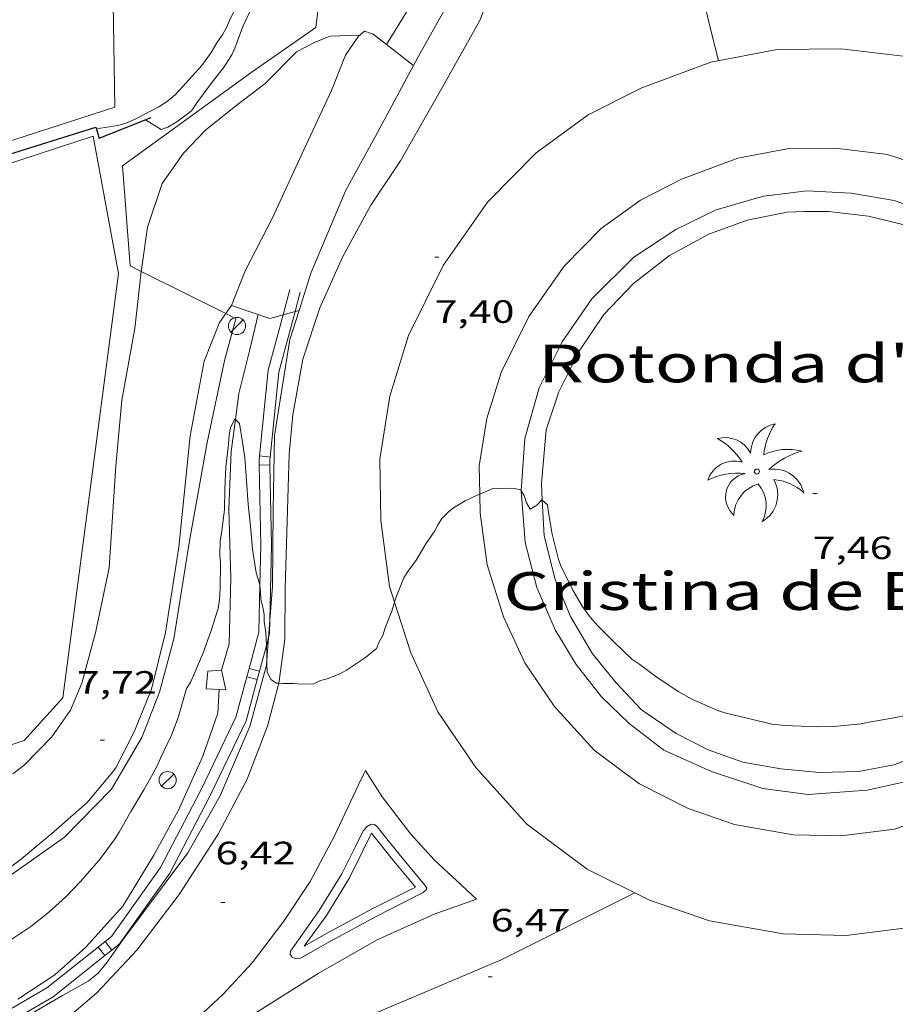
# Model space of a CAD drawing. Units: inches. Extents: x 455998 to 457000, y 4599500 to 4600002.
# Drawn here: x 456281 to 456321, y 4599785 to 4599831 of the extents above; entities that cross this region are included whole.
import ezdxf
from ezdxf.enums import TextEntityAlignment as Align

# ---------------------------------------------------------------- set-up
doc = ezdxf.new("R2010")
doc.units = ezdxf.units.IN
doc.header["$MEASUREMENT"] = 0
for name, color, linetype, lineweight in [('ALTRES CARRETERES ASFALTADES', 7, 'Continuous', 0), ('CAMI i PISTA FORESTAL', 7, 'Continuous', 0), ('CORBA DE NIVELL', 7, 'Continuous', 0), ('COTA ALTIMETRICA', 7, 'Continuous', 0), ('DESGUAS I CUNETA DE OBRA', 7, 'Continuous', 0), ('EIX DE CARRETERA', 7, 'Continuous', 0), ('FANAL', 7, 'Continuous', 0), ('FILAT', 7, 'Continuous', 0), ('HIVERNACLE', 7, 'Continuous', 0), ('LIMIT DE PAVIMENT', 7, 'Continuous', 0), ('MUR CONTENCIO', 7, 'Continuous', 0), ('PALMERA', 7, 'Continuous', 0), ('PARTERRE DE GESPA', 7, 'Continuous', 0), ('PONTO', 7, 'Continuous', 0), ('TANCA DE PROTECCIO DE VIAL', 7, 'Continuous', 0), ('TEXT DE CARRER', 7, 'Continuous', 0), ('VORAL', 7, 'Continuous', 0), ('VORERA', 7, 'Continuous', 0)]:
    doc.layers.add(name, color=color, linetype=linetype, lineweight=lineweight)
doc.styles.add('Style-Arial', font='ARIAL.TTF')
doc.linetypes.add('filat', pattern='A,0.25,[7,dgnlstyle-mataro.shx,S=0.008,R=0,X=0,Y=0],10.25', length=10.5)

# ---------------------------------------------------------------- blocks, each defined once
blk = doc.blocks.new('FANAL')
at = {"color": 0, "linetype": 'ByBlock', "lineweight": -2}
blk.add_line((0.283, 0.283), (-0.283, -0.283), dxfattribs=at)
blk.add_circle((0.0002620689868927002, 0.0006722288131713868), 0.40000000060146, dxfattribs=at)
blk = doc.blocks.new('COTA')
at = {"color": 0, "linetype": 'ByBlock', "lineweight": -2}
blk.add_line((0, 0), (0.2, 0), dxfattribs=at)
blk = doc.blocks.new('PALME')
at = {"color": 0, "linetype": 'ByBlock', "lineweight": -2}
blk.add_circle((0, 0), 0.1157551100856748, dxfattribs=at)
at = {"color": 0, "linetype": 'ByBlock', "lineweight": -2, "extrusion": (0, 0, -1)}
for centre, radius, start, end in [((-1.108080517649651, 0.8442025735378266), 1.403282171960354, 0.07345277777777103, 79.6846861111111), ((1.484112182736397, 0.2516489796638489), 1.328985995679915, 74.32388055555512, 152.9322555555551), ((3.396099492430687, -1.235495022058487), 3.18010189079768, 119.4532138888884, 148.2736888888884), ((-1.43433788228035, -1.507501967906952), 2.537713358537655, 63.92806388888955, 105.150983333334), ((-3.099570651769638, -2.666359532594681), 3.754366305090909, 47.78692499999996, 74.23604166666661), ((-0.787374611377716, -1.314725165367127), 1.427465218460625, 80.60685555555526, 167.838408333333), ((0.4758311685323715, -1.079651026248932), 1.445902448616271, 150.8229888888895, 239.8864416666673), ((-0.5501846393346786, -2.803135895490646), 2.446884439954634, 95.61006666666718, 131.5520555555561)]:
    blk.add_arc(centre, radius, start, end, dxfattribs=at)
at = {"color": 0, "linetype": 'ByBlock', "lineweight": -2}
for centre, radius, start, end in [((3.298209535241127, 0.4955820450782776), 2.991768910878694, 144.6904888888889, 174.7063861111111), ((-1.048597732901573, -0.8221038019657135), 1.308653105497665, 74.1510222222226, 161.4971611111115), ((-0.933410438656807, -2.966663457632065), 2.896922169811624, 82.45839444444509, 117.9142555555562), ((-0.3516227054595947, -1.18449667429924), 1.107743377042529, 101.6102194444447, 230.7564055555559), ((0.4806208680868149, -2.075879712343216), 1.554275349064389, 105.3338361111102, 178.1020611111103), ((-1.121552417397499, -1.591161145687103), 1.55505366090631, 331.1120861111116, 40.95129444444493)]:
    blk.add_arc(centre, radius, start, end, dxfattribs=at)

msp = doc.modelspace()

# ---------------------------------------------------------------- linework, layer by layer
at = {"layer": 'ALTRES CARRETERES ASFALTADES', "color": 1, "linetype": 'Continuous', "lineweight": 20, "extrusion": (-0.02499126579290755, -0.05198082286294801, 0.9983353297808102), "elevation": -250497.7960493118, "flags": 128}
msp.add_lwpolyline([(-1581860.36271472, 4336045.858436458), (-1581860.362714721, 4336046.031817812)], dxfattribs=at)
at = {"layer": 'ALTRES CARRETERES ASFALTADES', "color": 1, "linetype": 'Continuous', "lineweight": 20, "extrusion": (0.0202857571423835, -0.03196597160434205, 0.9992830753678114), "elevation": -137773.8110524199, "flags": 128}
msp.add_lwpolyline([(2849919.977869739, 3636660.699009949), (2849919.977869739, 3636660.514115099)], dxfattribs=at)
at = {"layer": 'ALTRES CARRETERES ASFALTADES', "color": 1, "linetype": 'Continuous', "lineweight": 20}
for points in [[(456303.9210599464, 4599844.205752313, 7.947973725020015), (456303.988633247, 4599843.487844604, 7.924012285369602), (456304.1256121838, 4599840.683839218, 7.860012186144002), (456304.0115920215, 4599838.049835999, 7.748012012499202), (456303.6125722368, 4599835.52383511, 7.704011944281602), (456302.9855536692, 4599833.204836272, 7.676011900870401), (456301.9445317435, 4599830.52784002, 7.640011845056002), (456300.2915067291, 4599827.568847975, 7.492011615596801), (456298.2584765504, 4599824.006857878, 7.548011702419201)], [(456331.241524839, 4599817.383856929, 6.930681637404863), (456330.3574847664, 4599818.530605836, 7.012010871404802), (456328.6924961233, 4599820.367621318, 7.056010939622401), (456327.0915033836, 4599821.651635455, 7.172011119468801), (456325.5325084706, 4599822.640648818, 7.288011299315201), (456323.7545114199, 4599823.392663473, 7.368011423347202), (456320.9325139571, 4599824.303686298, 7.388011454355202), (456318.5035123764, 4599824.591705175, 7.352011398540801), (456316.2575087273, 4599824.569722182, 7.404011479161601), (456313.9595017881, 4599824.124738928, 7.460011565984001), (456311.3454903907, 4599823.156757263, 7.444011541177601), (456309.4274800268, 4599822.182770304, 7.404011479161601), (456307.607467129, 4599820.854782055, 7.380011441952002), (456305.8764511519, 4599819.102792474, 7.376011435750401), (456304.231430877, 4599816.766801333, 7.316011342726402), (456302.938409084, 4599814.158807101, 7.196011156678402), (456302.2763917445, 4599812.00880879, 7.104011014041602), (456301.9253745154, 4599809.809808045, 7.020010883808002), (456301.9518084493, 4599808.490014441, 6.981546959529783)], [(456298.2584765504, 4599824.006857878, 7.548011702419201), (456296.8754587531, 4599821.943865173, 7.540011690016001), (456295.5684385623, 4599819.549871379, 7.464011572185601), (456294.5054188482, 4599817.168875754, 7.388011454355202), (456293.7193994878, 4599814.777878009, 7.304011324121602), (456293.2533790985, 4599812.185877527, 7.240011224896001), (456293.0743649434, 4599810.356876049, 7.228011206291201)], [(456293.0743649434, 4599810.356876049, 7.228011206291201), (456292.8903173271, 4599804.118867774, 7.052010933420801), (456292.8802992152, 4599801.733864153, 6.976010815590401), (456292.6172841484, 4599799.801863152, 6.920010728768001), (456292.5885862096, 4599799.693042671, 6.9171046919929)], [(456301.9518084493, 4599808.490014441, 6.981546959529783), (456301.9693579213, 4599807.613804305, 6.956010784582402), (456302.2853401708, 4599805.20979818, 6.836010598534402), (456303.0593230013, 4599802.788788555, 6.732010437292801), (456304.0443083063, 4599800.650777766, 6.648010307059201), (456305.4162951369, 4599798.63476423, 6.580010201632001), (456307.2742823948, 4599796.57574694, 6.608010245043202), (456308.7442763882, 4599795.483734094, 6.533010128763201)], [(456292.5885862096, 4599799.693042671, 6.9171046919929), (456292.0642673799, 4599797.704864097, 6.864010641945602), (456291.2132492086, 4599795.483867111, 6.803010547371201)], [(456291.2132492086, 4599795.483867111, 6.803010547371201), (456291.116247131, 4599795.229867453, 6.796010536518401), (456289.764225664, 4599792.676873753, 6.608010245043202), (456287.9602015688, 4599789.869883088, 6.460010015584001), (456285.9851787944, 4599787.271894048, 6.412009941164801), (456284.1221608524, 4599785.287905107, 6.452010003180801), (456282.5161479828, 4599783.919915172, 6.404009928761601), (456280.1701327291, 4599782.388930598, 6.352009848140801), (456276.8411145856, 4599780.677953204, 6.288009748915202), (456271.6920887417, 4599778.323988622, 6.344009835737602), (456265.6770613123, 4599775.938030562, 6.408009934963202), (456259.8260356395, 4599773.750071565, 6.440009984576002), (456252.5350044944, 4599771.135122832, 6.520010108608003), (456243.397965836, 4599767.907187155, 6.608010245043202), (456235.1939314241, 4599765.04824497, 6.664010331865602), (456226.9998975662, 4599762.26030282, 6.596010226438401), (456217.5228579407, 4599758.974369633, 6.688010369075202), (456207.1258146277, 4599755.390442964, 6.724010424889602), (456196.6777712661, 4599751.810516689, 6.628010276051201), (456186.6787300271, 4599748.418587297, 6.544010145817603), (456174.5486795278, 4599744.241672859, 6.516010102406401), (456162.2186283544, 4599740.016759862, 6.440009984576002), (456156.6916054602, 4599738.128798871, 6.744010455897602)], [(456279.0300948981, 4599777.635931878, 6.340009829536002), (456281.6241101038, 4599779.109914483, 6.312009786124801), (456284.0551257547, 4599780.675898464, 6.280009736512001), (456286.638143106, 4599782.434881594, 6.296009761318401), (456288.6311577592, 4599783.958868835, 6.336009823334401), (456289.9991694556, 4599785.220860411, 6.400009922560002), (456291.3471826689, 4599786.686852456, 6.468010027987201), (456292.8251997029, 4599788.629844254, 6.508010090003201), (456294.0552155557, 4599790.46783777, 6.584010207833601), (456295.174233232, 4599792.568832536, 6.688010369075202), (456296.30525315, 4599794.962827668, 6.764010486905601), (456296.5552574907, 4599795.483826578, 6.798010539619201)], [(456296.7292577605, 4599795.483825258, 6.801010544270401), (456297.4112506992, 4599794.413818425, 6.752010468300802), (456298.7362395967, 4599792.679805683, 6.652010313260801), (456299.8382320483, 4599791.459795429, 6.648010307059201), (456300.8862263815, 4599790.498785988, 6.548010152019201), (456301.8032213462, 4599789.64777771, 6.488010058995203), (456299.8252130138, 4599788.953791643, 6.460010015584001), (456297.1731998731, 4599787.763809919, 6.456010009382402), (456294.4321836883, 4599786.190828281, 6.472010034188802), (456290.8151607279, 4599783.903852177, 6.336009823334401), (456286.9521355727, 4599781.377877572, 6.312009786124801), (456283.830117128, 4599779.584898481, 6.344009835737602), (456280.4770984616, 4599777.809921171, 6.388009903955201)], [(456308.7442763882, 4599795.483734094, 6.533010128763201), (456309.3842737764, 4599795.008728501, 6.500010077600001), (456311.6462686866, 4599793.875709581, 6.424009959769602), (456313.8092663798, 4599793.129692013, 6.372009879148801), (456316.5352669489, 4599792.647670581, 6.396009916358401), (456318.773270024, 4599792.595653521, 6.420009953568001), (456321.2602762244, 4599792.904635129, 6.404009928761601), (456323.8772871561, 4599793.810616678, 6.404009928761601), (456326.0692992118, 4599794.951601814, 6.404009928761601), (456326.8083043941, 4599795.483597033, 6.395009914808003)]]:
    msp.add_polyline3d(points, dxfattribs=at)
at = {"layer": 'CAMI i PISTA FORESTAL', "color": 7, "linetype": 'Continuous', "lineweight": 0}
for points in [[(456286.1924766625, 4599818.853872051, 7.545716373695374), (456286.215420321, 4599819.056941581, 7.544011696217602), (456286.482434825, 4599820.913942434, 7.532011677612801), (456287.1654512942, 4599822.944940399, 7.560011721024002), (456288.1614635747, 4599824.359935037, 7.584011758233602), (456289.17947334, 4599825.438928985, 7.596011776838401), (456290.6004840563, 4599826.560919943, 7.604011789241602), (456291.9574941042, 4599827.607911269, 7.552011708620801), (456293.4215074898, 4599829.072902434, 7.580011752032001), (456294.3165124131, 4599829.538896365, 7.596011776838401), (456294.9795155124, 4599829.811891758, 7.632011832652802), (456296.3535179613, 4599829.853881397, 7.628011826451202)], [(456280.2152321577, 4599795.483950558, 7.665011883816002), (456280.733235973, 4599795.880947243, 7.660011876064002), (456282.0222479718, 4599797.198939506, 7.640011845056002), (456282.8912587884, 4599798.446934849, 7.612011801644801), (456283.4252691235, 4599799.699932739, 7.612011801644801), (456284.059287846, 4599802.037931554, 7.632011832652802), (456284.6993117982, 4599805.063931389, 7.616011807846402), (456285.0003483208, 4599809.815936472, 7.572011739628802), (456285.2863719593, 4599812.872939042, 7.588011764435201), (456285.8923981274, 4599816.197939599, 7.568011733427202), (456286.1924766625, 4599818.853872051, 7.545716373695374)], [(456290.3834132164, 4599817.268907184, 7.551011707070401), (456290.1225074508, 4599816.895988119, 7.532578347455454)], [(456290.1225074508, 4599816.895988119, 7.532578347455454), (456289.8314063741, 4599816.479910149, 7.512011646604802), (456289.121391646, 4599814.683912751, 7.552011708620801), (456288.4653642927, 4599811.212912348, 7.520011659008001), (456287.9383241039, 4599806.0239083, 7.668011888467201), (456287.3232930962, 4599802.062906826, 7.676011900870401), (456286.6592720128, 4599799.419907767, 7.696011931878401), (456285.865255675, 4599797.428910704, 7.740012000096002), (456285.0072416281, 4599795.752914616, 7.748012012499202), (456284.7832392398, 4599795.483915898, 7.755012023352002)], [(456284.7832392398, 4599795.483915898, 7.755012023352002), (456283.6702273772, 4599794.147922272, 7.788012074515201), (456282.1422147423, 4599792.794931769, 7.816012117926402), (456280.6162027099, 4599791.520941372, 7.796012086918402), (456277.5621806452, 4599789.236961003, 7.900012248160001), (456275.1231659378, 4599787.796977276, 7.896012241958402), (456271.946994958, 4599786.378247508, 7.964984233598203)]]:
    msp.add_polyline3d(points, dxfattribs=at)
at = {"layer": 'CORBA DE NIVELL', "color": 30, "linetype": 'Continuous', "lineweight": 0}
for points, elevation in [([(456284.0984658267, 4599825.486967612), (456285.0974685972, 4599825.647960281), (456285.4684699918, 4599825.755957634), (456285.9094720488, 4599825.936954569), (456287.009478117, 4599826.511947113), (456287.4004806809, 4599826.769944548), (456287.7654836141, 4599827.081942261), (456288.1164868897, 4599827.441940156), (456289.0064958798, 4599828.444934958), (456289.4465011601, 4599829.050932559), (456289.7115050082, 4599829.503931251), (456289.9915083862, 4599829.891929728), (456290.1655110308, 4599830.204928893), (456290.3095139856, 4599830.564928358), (456290.8155225625, 4599831.591926111)], 9.000013953600002), ([(456286.3834725864, 4599825.910950932), (456287.1164703236, 4599825.462944675), (456287.4204715992, 4599825.568942533), (456287.8424741049, 4599825.81293971), (456288.5284791518, 4599826.337935319), (456288.7714822828, 4599826.700934038), (456289.3904896692, 4599827.547930654), (456290.0544969659, 4599828.373926897), (456290.4295020316, 4599828.964924968), (456290.5395044025, 4599829.254924583), (456290.9165125291, 4599830.248923264), (456291.0635150104, 4599830.545922608), (456291.5265234296, 4599831.560920669)], 8.000012403200001), ([(456286.7302422583, 4599795.483901125), (456286.9352453835, 4599795.853900144), (456287.0832483369, 4599796.212899578), (456287.6022572602, 4599797.282897299), (456287.9142640188, 4599798.109896214), (456288.0122669478, 4599798.475896038), (456288.2922747418, 4599799.445895417), (456288.4762772351, 4599799.736894472), (456288.6432801572, 4599800.087893749), (456289.0702886116, 4599801.114892101), (456289.4272966161, 4599802.096890915), (456289.7703052742, 4599803.167889973), (456289.8323085494, 4599803.586890152), (456289.8623125111, 4599804.102890724), (456289.8783216182, 4599805.299892459), (456289.8463244747, 4599805.682893296), (456289.8583293796, 4599806.326894203), (456289.9463328469, 4599806.765894216), (456290.0633407221, 4599807.7798949), (456290.0813478064, 4599808.709896205), (456290.1213558277, 4599809.758897528), (456290.2583639615, 4599810.802898107), (456290.2773674357, 4599811.256898668), (456290.3403700526, 4599811.588898703), (456290.5413734371, 4599811.993897807), (456290.5712834686, 4599811.965840182)], 7.000010852800001), ([(456290.5712834686, 4599811.965840182), (456290.7673721789, 4599811.781895763), (456290.9023657794, 4599810.910893389), (456291.0123604414, 4599810.184891428), (456291.0913525363, 4599809.126889189), (456291.1693442351, 4599808.016886875), (456291.2723367162, 4599807.004884525), (456291.3723287602, 4599805.935882109), (456291.5443207033, 4599804.838879104), (456291.6373185863, 4599804.540877935), (456291.7156240182, 4599804.278200537)], 7.000010852800001), ([(456299.8633483434, 4599806.781818995), (456300.0093508991, 4599807.088818363), (456300.1873532085, 4599807.356817428), (456300.4783559587, 4599807.65981569), (456300.7273578168, 4599807.853814102), (456301.2763612174, 4599808.189810457), (456301.597362838, 4599808.33780825), (456301.9518084493, 4599808.490014441)], 7.000010852800001), ([(456301.9518084493, 4599808.490014441), (456302.5963676418, 4599808.766801335), (456302.9433681191, 4599808.758798691), (456303.2523687272, 4599808.775796372), (456303.5563690922, 4599808.761794044), (456303.8583690976, 4599808.700791658), (456303.8825632998, 4599808.656596119)], 7.000010852800001), ([(456303.8825632998, 4599808.656596119), (456304.0083672512, 4599808.426790094), (456304.121364839, 4599808.085788709), (456304.2873629188, 4599807.798787004), (456304.5983648349, 4599807.987784939), (456304.8313670552, 4599808.232783549), (456304.8596619142, 4599808.207823443)], 7.000010852800001), ([(456304.8596619142, 4599808.207823443), (456305.0943657026, 4599808.000781194), (456305.1523630382, 4599807.637780191), (456305.3113556061, 4599806.625777416), (456305.6113471484, 4599805.449773316), (456305.7273451354, 4599805.160771988), (456306.277337361, 4599804.023766053), (456306.7183324375, 4599803.28476156), (456307.0853291521, 4599802.776757989), (456307.4453265538, 4599802.360754612), (456308.1733221815, 4599801.635747964), (456309.029317302, 4599800.8177402), (456309.4023159455, 4599800.562736975), (456310.2133126199, 4599799.958729886), (456311.2083091016, 4599799.291721302), (456311.8233075589, 4599798.962716125), (456313.0653053568, 4599798.418705859), (456313.4233050999, 4599798.311702977), (456314.4513047134, 4599798.050694771), (456315.5403044746, 4599797.796686115), (456316.1553048666, 4599797.722681333), (456316.5253053795, 4599797.714678515), (456317.669306804, 4599797.668669763), (456318.4213080382, 4599797.67766407), (456319.7003109999, 4599797.806654566), (456320.0633121319, 4599797.881651929), (456321.1433152099, 4599798.066644021), (456322.7773203077, 4599798.404632146)], 7.000010852800001), ([(456291.7156240182, 4599804.278200537), (456291.7163166982, 4599804.275876925), (456291.7403141859, 4599803.939876222), (456291.7623115492, 4599803.58787551), (456291.8543089755, 4599803.229874257), (456291.906306484, 4599802.890873337), (456291.9133040365, 4599802.566872781), (456291.9853002935, 4599802.058871447), (456292.0169316662, 4599801.446655677)], 7.000010852800001), ([(456292.5885862096, 4599799.693042671), (456292.7982835261, 4599799.682861594), (456293.27628429, 4599799.685857973), (456293.6542846407, 4599799.654855057), (456294.2302856779, 4599799.673850715), (456294.5312872903, 4599799.824848666), (456294.8442884053, 4599799.90784642), (456295.405290823, 4599800.111842479), (456295.7412928159, 4599800.305840231), (456296.630298648, 4599800.892834394), (456297.1433025997, 4599801.308831148), (456297.2423049082, 4599801.592830837), (456297.438307678, 4599801.917829854), (456297.5453105601, 4599802.275829597), (456297.8623169624, 4599803.0548284), (456297.9856138817, 4599803.463274764)], 7.000010852800001), ([(456292.0169316662, 4599801.446655677), (456292.0392924483, 4599801.013869417), (456292.0368433422, 4599800.786263173)], 7.000010852800001), ([(456292.0368433422, 4599800.786263173), (456292.0342889123, 4599800.548868734), (456292.0542865078, 4599800.227868084), (456292.2282840688, 4599799.870866211), (456292.4892831608, 4599799.697863963), (456292.5885862096, 4599799.693042671)], 7.000010852800001)]:
    msp.add_lwpolyline(points, dxfattribs=dict(at, elevation=elevation))
at = {"layer": 'CORBA DE NIVELL', "color": 30, "linetype": 'Continuous', "lineweight": 0, "elevation": 7.000010852800001, "flags": 128}
for points in [[(456297.9856138817, 4599803.463274764), (456298.0733225932, 4599803.753827882), (456298.417329538, 4599804.598826583), (456298.5733317299, 4599804.855825798), (456298.9883366374, 4599805.41782352), (456299.4353431122, 4599806.17982131), (456299.8633483434, 4599806.781818995)], [(456279.882171806, 4599787.597940858), (456281.049179526, 4599788.376933211), (456281.8721857111, 4599789.02392797), (456282.6811925422, 4599789.758922971), (456283.3711991585, 4599790.489918869), (456284.2912085366, 4599791.537913514), (456284.9792166444, 4599792.465909733), (456285.1592192226, 4599792.768908836), (456285.7022273864, 4599793.733906212), (456286.3162359333, 4599794.734903106), (456286.7302422583, 4599795.483901125)]]:
    msp.add_lwpolyline(points, dxfattribs=at)
at = {"layer": 'DESGUAS I CUNETA DE OBRA', "color": 1, "linetype": 'Continuous', "lineweight": 20}
for points in [[(456297.6096345893, 4599829.412064617, 7.337018667205979), (456299.0825371549, 4599831.825863748, 7.428011516371201), (456299.844551091, 4599833.506860573, 7.472011584588802), (456300.1385643394, 4599835.192860955, 7.460011565984001), (456300.3725831702, 4599837.626862954, 7.580011752032001), (456300.5956052238, 4599840.487865698, 7.620011814048001), (456300.7706241378, 4599842.94486818, 7.668011888467201), (456300.5756392837, 4599844.980872815, 7.680011907072002), (456299.8416638144, 4599848.363883629, 7.776012055910402), (456299.1919265318, 4599852.045891472, 8.021351135991969)], [(456297.6095165549, 4599829.411871182, 7.337011375284802), (456297.6096345893, 4599829.412064617, 7.337018667205979)], [(456316.2634863154, 4599821.614717555, 7.472011584588802), (456314.3954806499, 4599821.249731163, 7.492011615596801), (456312.6114729219, 4599820.595743685, 7.472011584588802), (456310.7784625303, 4599819.600756052, 7.420011503968001), (456309.0984500392, 4599818.297766779, 7.356011404742402), (456307.7194370131, 4599816.862775018, 7.304011324121602), (456306.5684222615, 4599815.1537811, 7.272011274508801), (456305.6224064316, 4599813.260785343, 7.248011237299202), (456305.0343920597, 4599811.486787055, 7.068010958227202), (456304.8183727939, 4599808.991784825, 7.004010859001601), (456304.8596619142, 4599808.207823443, 6.984653795583208)], [(456329.9265835006, 4599813.1156396, 7.020388568496871), (456329.7444466447, 4599813.631602892, 7.044010921017602), (456328.85845905, 4599815.44761243, 7.068010958227202), (456327.7724688691, 4599816.963623021, 7.124011045049602), (456326.304477208, 4599818.362636329, 7.168011113267201), (456324.9214832736, 4599819.444648499, 7.224011200089602), (456323.4994869645, 4599820.221660492, 7.260011255904002), (456321.7734903434, 4599821.019674825, 7.352011398540801), (456320.0444907813, 4599821.430688581, 7.396011466758402), (456318.175489515, 4599821.645703096, 7.496011621798401), (456317.0584877681, 4599821.643711568, 7.524011665209601), (456316.2634863154, 4599821.614717555, 7.472011584588802)], [(456291.6344119919, 4599816.851897045, 7.125011046600001), (456291.2243985333, 4599815.161897536, 7.000010852800001), (456290.7283827182, 4599813.178898225, 7.032010902412801), (456290.5712834686, 4599811.965840182, 7.0050040177895)], [(456290.5712834686, 4599811.965840182, 7.0050040177895), (456290.3793617287, 4599810.483896695, 6.972010809388801), (456290.2623412127, 4599807.803893427, 6.940010759776001), (456290.356316957, 4599804.587887729, 6.848010617139201), (456290.2782936029, 4599801.525883572, 6.668010338067202), (456289.9312838081, 4599800.305884314, 6.520010108608003)], [(456304.8596619142, 4599808.207823443, 6.984653795583208), (456304.9463545546, 4599806.561780087, 6.944010765977601), (456305.4543398485, 4599804.519773066, 6.764010486905601), (456306.1763279476, 4599802.803764928, 6.688010369075202), (456307.2033163528, 4599801.065754441, 6.632010282252802), (456308.2933077615, 4599799.710744069, 6.588010214035201), (456309.482300166, 4599798.466733119, 6.616010257446401), (456311.0882943021, 4599797.365719226, 6.548010152019201), (456312.585290826, 4599796.601706683, 6.480010046592002), (456314.194288897, 4599796.018693571, 6.464010021785603), (456315.9572892934, 4599795.710679716, 6.416009947366402), (456317.7482907651, 4599795.538665861, 6.440009984576002), (456319.6022939733, 4599795.582651861, 6.460010015584001), (456321.2212988962, 4599795.90064007, 6.404009928761601), (456323.1643073033, 4599796.61162643, 6.380009891552), (456324.4143139531, 4599797.232617908, 6.392009910156801), (456325.2763194931, 4599797.786612227, 6.488010058995203)], [(456289.8132767813, 4599799.403883811, 6.012009321004802), (456289.7502682994, 4599798.298882576, 6.124009494649602), (456289.0572521334, 4599796.30988475, 6.124009494649602), (456288.6852452893, 4599795.483886292, 6.128009500851201)], [(456288.6852452893, 4599795.483886292, 6.128009500851201), (456287.9062309703, 4599793.755889523, 6.136009513254401), (456286.7732135985, 4599791.69789493, 6.200009612480001), (456285.3371933367, 4599789.32090214, 6.208009624883201), (456283.5991760361, 4599787.395912344, 6.188009593875202), (456282.1641642206, 4599786.131921272, 6.188009593875202), (456280.4501529439, 4599784.995932516, 6.156009544262401)]]:
    msp.add_polyline3d(points, dxfattribs=at)
at = {"layer": 'EIX DE CARRETERA', "color": 1, "linetype": 'Continuous', "lineweight": 0}
for points in [[(456312.0573560791, 4599832.743596226, 7.59293524672355), (456313.0685348618, 4599828.665752729, 7.453011555131202)], [(456335.4154947006, 4599819.497510835, 6.90582428004204), (456335.3005012845, 4599819.69757014, 6.912010716364801), (456333.9095128159, 4599821.501583491, 7.012010871404802), (456331.8745267025, 4599823.747602413, 7.056010939622401), (456329.7865361669, 4599825.421620851, 7.172011119468801), (456327.6875430117, 4599826.752638842, 7.288011299315201), (456325.3695468613, 4599827.73365795, 7.368011423347202), (456321.9245499576, 4599828.845685814, 7.388011454355202), (456318.7545478958, 4599829.221710448, 7.352011398540801), (456315.7915430821, 4599829.192732885, 7.404011479161601), (456312.7075337709, 4599828.59575536, 7.460011565984001), (456309.488519736, 4599827.403777936, 7.444011541177601), (456307.000506288, 4599826.139794854, 7.404011479161601), (456304.5784891258, 4599824.372810492, 7.380011441952002), (456302.3144682327, 4599822.081824118, 7.376011435750401), (456300.2434427069, 4599819.140835273, 7.316011342726402), (456298.6264154494, 4599815.878842485, 7.196011156678402), (456297.7583927144, 4599813.0598447, 7.104011014041602), (456297.290369765, 4599810.130843709, 7.020010883808002), (456297.348348109, 4599807.264838827, 6.956010784582402), (456297.7513254476, 4599804.19583101, 6.836010598534402), (456297.9856138817, 4599803.463274764, 6.811323085665033)], [(456297.9856138817, 4599803.463274764, 6.811323085665033), (456298.7383035627, 4599801.109818737, 6.732010437292801), (456300.0022847022, 4599798.365804892, 6.648010307059201), (456301.7692677445, 4599795.769787461, 6.580010201632001), (456302.0272659744, 4599795.483785059, 6.583010206283201)], [(456302.0272659744, 4599795.483785059, 6.583010206283201), (456304.1462514364, 4599793.134765339, 6.608010245043202), (456306.9502399865, 4599791.052740836, 6.500010077600001), (456309.8482334699, 4599789.601716598, 6.424009959769602), (456312.6452304843, 4599788.636693878, 6.372009879148801), (456316.076231198, 4599788.029666905, 6.396009916358401), (456319.0062352246, 4599787.961644568, 6.420009953568001), (456322.3142434717, 4599788.372620107, 6.404009928761601), (456325.7122576705, 4599789.549596149, 6.404009928761601), (456328.5012730115, 4599791.001577238, 6.404009928761601), (456331.0122906152, 4599792.808560987, 6.380009891552), (456333.3753108651, 4599794.994546446, 6.376009885350402), (456333.7593151708, 4599795.483544291, 6.374009882249602)], [(456162.2025888896, 4599734.818751924, 6.752010468300802), (456237.2029015179, 4599760.69622298, 6.600010232640002), (456270.6510478774, 4599773.150988501, 6.388009903955201), (456302.9432016637, 4599786.820764679, 6.472010034188802), (456309.1622350089, 4599789.944722335, 6.460010015584001)]]:
    msp.add_polyline3d(points, dxfattribs=at)
at = {"layer": 'FILAT', "color": 7, "linetype": 'filat', "lineweight": 0, "elevation": 7.584114798890029, "flags": 128}
msp.add_lwpolyline([(456286.1924766625, 4599818.853872051), (456285.6664199175, 4599819.115945837)], dxfattribs=at)
at = {"layer": 'FILAT', "color": 7, "linetype": 'filat', "lineweight": 0}
for points, elevation in [([(456290.1225074508, 4599816.895988119), (456286.1924766625, 4599818.853872051)], 7.644650564785223), ([(456290.6004089168, 4599816.65790459), (456290.1225074508, 4599816.895988119)], 7.652011863672669)]:
    msp.add_lwpolyline(points, dxfattribs=dict(at, elevation=elevation))
for points in [[(456295.2943696089, 4599839.205619061, 8.145102847921684), (456295.0745661168, 4599836.461901346, 7.936012303974401), (456294.3135174693, 4599830.205897422, 7.792012080716802), (456291.348497265, 4599828.148916729, 7.764012037305601), (456285.3124546887, 4599823.77095574, 7.644011851257601), (456285.6664199175, 4599819.115945838, 7.576011745830402)], [(456290.6004089169, 4599816.65790459, 7.652011863660801), (456290.0793938521, 4599814.77890563, 7.652011863660801), (456289.2603631503, 4599810.89990583, 7.644011851257601), (456288.4423271539, 4599806.322904941, 7.668011888467201), (456287.7072914304, 4599801.76490345, 7.696011931878401), (456287.0432715687, 4599799.282904641, 7.736011993894402), (456286.2192542435, 4599797.167907613, 7.776012055910402), (456285.2242399235, 4599795.483912553, 7.790012077616002)], [(456285.2242399235, 4599795.483912553, 7.790012077616002), (456284.7982337848, 4599794.761914665, 7.796012086918402), (456282.6152134649, 4599792.529927768, 7.836012148934402), (456279.760193727, 4599790.511946302, 7.876012210950401), (456276.9151749075, 4599788.612964945, 7.968012353587201), (456274.225159515, 4599787.133983064, 8.016012428006402), (456272.7605087626, 4599786.411865736, 8.033081780494747)]]:
    msp.add_polyline3d(points, dxfattribs=at)
at = {"layer": 'HIVERNACLE', "color": 7, "linetype": 'Continuous', "lineweight": 0}
for points in [[(456246.0188812829, 4599888.023353499, 14.2120220342848), (456282.4570235905, 4599899.333094561, 14.1280219040512), (456284.5947258847, 4599859.660016829, 14.1320219102528), (456284.4437159158, 4599858.377015986, 12.0520186854208), (456284.960474857, 4599826.500962643, 11.9440185179776), (456261.382380546, 4599818.889129741, 12.0280186482112), (456259.1164232788, 4599824.984156384, 13.5720210420288), (456257.4875357728, 4599840.143192247, 12.1320188094528), (456257.4654593946, 4599840.306250184, 12.13321849874786)], [(456283.9454630021, 4599825.145968244, 9.800015193920002), (456261.0853709121, 4599817.680130121, 9.932015398572801), (456265.1912851652, 4599805.540080144, 10.0360155598144), (456263.4812393397, 4599804.971250644, 10.03952964460135)], [(456276.0702257314, 4599795.483982009, 10.0040155102016), (456280.7332446683, 4599797.026949021, 10.000015504), (456282.5462625936, 4599799.018938352, 9.900015348960002), (456285.1244164443, 4599818.768949412, 9.844015262137603), (456283.9454630021, 4599825.145968244, 9.800015193920002)]]:
    msp.add_polyline3d(points, dxfattribs=at)
at = {"layer": 'LIMIT DE PAVIMENT', "color": 1, "linetype": 'Continuous', "lineweight": 20}
for points in [[(456290.3834132164, 4599817.268907184, 7.551011707070401), (456291.0234265383, 4599818.893904847, 7.548011702419201), (456292.2854469403, 4599821.324899039, 7.536011683814402), (456293.7574733887, 4599824.509892809, 7.556011714822401), (456295.0394963407, 4599827.272887365, 7.556011714822401), (456295.6905098846, 4599828.924884988, 7.592011770636802), (456296.3035175727, 4599829.812881712, 7.628011826451202), (456296.5883813868, 4599830.044767261, 7.628011826451202)], [(456296.5883813868, 4599830.044767261, 7.628011826451202), (456296.5885197748, 4599830.044879911, 7.628011826451202)]]:
    msp.add_polyline3d(points, dxfattribs=at)
at = {"layer": 'MUR CONTENCIO', "color": 1, "linetype": 'Continuous', "lineweight": 30}
msp.add_polyline3d([(456260.5072668365, 4599818.20488885, 9.637626662223088), (456284.0714664298, 4599825.571967948, 9.040014015616004), (456284.2334627658, 4599825.055965919, 8.864013742745604), (456286.6584738474, 4599826.020949016, 8.668013438867202)], dxfattribs=at)
at = {"layer": 'PARTERRE DE GESPA', "color": 7, "linetype": 'Continuous', "lineweight": 0, "extrusion": (0.1029784806585539, 0.08621696069711383, 0.9909399922343473), "elevation": 443575.5642370419, "flags": 128}
msp.add_lwpolyline([(3233963.809715894, -3272766.038521599), (3233965.476507007, -3272766.038521599), (3233967.039374758, -3272766.07575025)], dxfattribs=at)
at = {"layer": 'PARTERRE DE GESPA', "color": 7, "linetype": 'Continuous', "lineweight": 0}
for points in [[(456296.9092370221, 4599792.713819598, 6.751010466750402), (456296.5032301708, 4599791.893821407, 6.740010449696001), (456295.8812196993, 4599790.640824184, 6.695010379928001), (456294.8062048, 4599788.896829637, 6.626010272950402), (456293.780192291, 4599787.457835191, 6.677010352020802)], [(456293.780192291, 4599787.457835191, 6.576010195430402), (456294.8071983294, 4599788.043828306, 6.594010223337602), (456296.9432103895, 4599789.196813887, 6.658010322563201), (456298.9542212238, 4599790.213800206, 6.678010353571201)]]:
    msp.add_polyline3d(points, dxfattribs=at)
at = {"layer": 'PONTO', "color": 1, "linetype": 'Continuous', "lineweight": 0, "flags": 128}
for points, elevation in [([(456296.5883813868, 4599830.044767261), (456296.5775197882, 4599830.048879999)], 7.627695468390209), ([(456292.790763402, 4599816.839257033), (456292.1794114634, 4599816.670892639), (456290.3834132163, 4599817.268907191)], 7.370970806657154)]:
    msp.add_lwpolyline(points, dxfattribs=dict(at, elevation=elevation))
at = {"layer": 'PONTO', "color": 1, "linetype": 'Continuous', "lineweight": 0}
for points, elevation in [([(456297.6096345893, 4599829.412064617), (456296.989519242, 4599829.892876633), (456296.5883813868, 4599830.044767261)], 7.627262632703771), ([(456298.8634893366, 4599828.439877053), (456297.6096345893, 4599829.412064617)], 7.650011465263256), ([(456298.8635111228, 4599828.43986016), (456298.8634893366, 4599828.439877053)], 7.650011860532686), ([(456293.350208897, 4599816.993326555), (456292.790763402, 4599816.839257033)], 7.391980865961463), ([(456293.5367971636, 4599817.044712375), (456293.350208897, 4599816.993326555)], 7.398988216241231), ([(456293.5374164067, 4599817.044882912), (456293.5367971636, 4599817.044712375)], 7.39901147200726)]:
    msp.add_lwpolyline(points, dxfattribs=dict(at, elevation=elevation))
for points in [[(456289.9312838081, 4599800.305884314, 6.520010108608003), (456289.2862824819, 4599800.262889141, 6.932010747372802), (456289.2182761244, 4599799.438888379, 6.668010338067202), (456290.1252771284, 4599799.385881416, 6.224009649689601)], [(456290.1252771284, 4599799.385881416, 6.224009649689601), (456289.9312838081, 4599800.305884314, 6.520010108608003)]]:
    msp.add_polyline3d(points, dxfattribs=at)
at = {"layer": 'TANCA DE PROTECCIO DE VIAL', "color": 7, "linetype": 'Continuous', "lineweight": 20}
for p, q in [((456292.1949392777, 4599810.221870908, 7.172667917679124), (456291.6974013129, 4599810.271436509, 7.172667917679124)), ((456292.1826685917, 4599809.85270393, 7.160859788541578), (456291.6827656926, 4599809.84281117, 7.160859788541578)), ((456291.6932696313, 4599800.252870837, 6.796694545094244), (456291.2106909364, 4599800.383708823, 6.796694545094244)), ((456291.5886934054, 4599799.867155185, 6.779731503008056), (456291.1061147105, 4599799.99799317, 6.779731503008056)), ((456284.5012271398, 4599787.032006749, 6.318560874936685), (456284.1894760142, 4599787.422918517, 6.318560874936685)), ((456284.8139550771, 4599787.281406472, 6.317331283671598), (456284.5022039516, 4599787.67231824, 6.317331283671598))]:
    msp.add_line(p, q, dxfattribs=at)
for points in [[(456292.790763402, 4599816.839257033, 7.396787154954263), (456293.109052875, 4599818.019006005, 7.452011553580801)], [(456293.350208897, 4599816.993326555, 7.409648160832325), (456293.5917931527, 4599817.888765462, 7.452011553580801)], [(456291.6974013129, 4599810.271436509, 7.173011631997375), (456292.0946636648, 4599814.259143583, 7.276011280710402), (456292.790763402, 4599816.839257033, 7.396787154954263)], [(456292.1949392777, 4599810.221870908, 7.172318299699559), (456292.5881224793, 4599814.168631599, 7.276011280710402), (456293.350208897, 4599816.993326555, 7.409648160832325)], [(456291.6827656926, 4599809.84281117, 7.160394446688669), (456291.678114666, 4599810.077837752, 7.168011113267201), (456291.6974013129, 4599810.271436509, 7.173011631997375)], [(456291.7156240182, 4599804.278200537, 6.963485550314751), (456291.7562764596, 4599806.128150728, 7.040010914816001), (456291.6827656926, 4599809.84281117, 7.160394446688669)], [(456292.1826685917, 4599809.85270393, 7.161327422661285), (456292.1786072816, 4599810.057930842, 7.168011113267201), (456292.1949392777, 4599810.221870908, 7.172318299699559)], [(456292.1794620696, 4599802.62706861, 6.897709592894308), (456292.2563859402, 4599806.127604465, 7.040010914816001), (456292.1826685917, 4599809.85270393, 7.161327422661285)], [(456291.2106909364, 4599800.383708823, 6.797019955410851), (456291.6670299621, 4599802.066855287, 6.872010654348801), (456291.7156240182, 4599804.278200537, 6.963485550314751)], [(456292.1164451629, 4599801.813698119, 6.864143905258164), (456292.1655699863, 4599801.994888567, 6.872010654348801), (456292.1794620696, 4599802.62706861, 6.897709592894308)], [(456292.0169316662, 4599801.446655677, 6.848208016723889), (456292.1164451629, 4599801.813698119, 6.864143905258164)], [(456291.6932696311, 4599800.252870837, 6.796377438131609), (456292.0169316662, 4599801.446655677, 6.848208016723889)], [(456291.1061147105, 4599799.99799317, 6.779834828056705), (456291.2106909364, 4599800.383708823, 6.797019955410851)], [(456291.5886934053, 4599799.867155185, 6.779630814476214), (456291.6932696311, 4599800.252870837, 6.796377438131609)], [(456289.3800437193, 4599795.592432559, 6.625011740609276), (456290.5960199012, 4599798.116575569, 6.696010381478402), (456291.1061147105, 4599799.99799317, 6.779834828056705)], [(456289.8304748749, 4599795.375378297, 6.625010271400001), (456291.0665159522, 4599797.941172341, 6.696010381478402), (456291.5886934053, 4599799.867155185, 6.779630814476214)], [(456284.5022039516, 4599787.67231824, 6.317240300295533), (456284.8108619062, 4599787.918472162, 6.316009792326402), (456287.0894171887, 4599791.119647832, 6.396009916358401), (456288.9456820083, 4599794.691846842, 6.600010232640002), (456289.3800437193, 4599795.592432559, 6.625008819721293)], [(456289.3800185565, 4599795.592380326, 6.625010271400001), (456289.3800437193, 4599795.592432559, 6.625011740609276)], [(456289.3800437193, 4599795.592432559, 6.625008819721293), (456289.3800689428, 4599795.592484857, 6.625010271400001)], [(456284.8139550771, 4599787.281406472, 6.317419798988089), (456285.1774997876, 4599787.571332438, 6.316009792326402), (456287.5170008928, 4599790.858131787, 6.396009916358401), (456289.3927963529, 4599794.467915595, 6.600010232640002), (456289.8304244885, 4599795.375273766, 6.625010271400001)], [(456276.1362762971, 4599782.331437796, 6.381549057904619), (456278.5959946975, 4599783.662104283, 6.336009823334401), (456281.8008032224, 4599785.517958138, 6.328009810931201), (456284.1894760142, 4599787.422918517, 6.31848703381828)], [(456284.1894760142, 4599787.422918517, 6.31848703381828), (456284.5022039516, 4599787.67231824, 6.317240300295533)], [(456276.3741858422, 4599781.891665327, 6.381478487418161), (456278.8402822681, 4599783.22578222, 6.336009823334401), (456282.0835120719, 4599785.10388523, 6.328009810931201), (456284.5012271398, 4599787.032006749, 6.318632713004102)], [(456284.5012271398, 4599787.032006749, 6.318632713004102), (456284.8139550771, 4599787.281406472, 6.317419798988089)]]:
    msp.add_polyline3d(points, dxfattribs=at)
at = {"layer": 'VORAL', "color": 1, "linetype": 'Continuous', "lineweight": 0}
for points in [[(456298.8634893366, 4599828.439877053, 7.649856218414476), (456299.156515721, 4599828.985858784, 7.664011882265602), (456300.5885374031, 4599831.550851895, 7.656011869862402), (456301.135546719, 4599832.666849474, 7.644011851257601), (456301.3155518768, 4599833.309849106, 7.656011869862402), (456301.6175605472, 4599834.39084849, 7.688011919475202), (456301.9185812498, 4599837.057850341, 7.768012043507202), (456302.1186074864, 4599840.474854122, 7.824012130329602), (456302.0556327311, 4599843.814859779, 7.920012279168002), (456301.9582747137, 4599844.606364815, 7.946095943533998)], [(456293.5367971636, 4599817.044712375, 7.399114071084103), (456294.0834304403, 4599818.782881457, 7.480011596992002), (456295.7074621929, 4599822.635875108, 7.504011634201602), (456297.0864832466, 4599825.12886851, 7.564011727225601), (456298.8634893366, 4599828.439877053, 7.649856218414476)], [(456292.1794620696, 4599802.62706861, 6.98682452153164), (456292.3013170285, 4599804.199872369, 7.028010896211201), (456292.3303440168, 4599807.750877654, 7.168011113267201), (456292.3993704601, 4599811.221882511, 7.220011193888002), (456293.1104054559, 4599815.688884043, 7.336011373734402), (456293.5367971636, 4599817.044712375, 7.399114071084103)], [(456292.1164451629, 4599801.813698119, 6.965525118064961), (456292.1794620696, 4599802.62706861, 6.98682452153164)], [(456292.0368433422, 4599800.786263173, 6.938620095506452), (456292.1164451629, 4599801.813698119, 6.965525118064961)], [(456290.2982477901, 4599795.483874053, 6.752010468300802), (456291.2402659886, 4599797.689870326, 6.836010598534402), (456292.0172887722, 4599800.53386884, 6.932010747372802), (456292.0368433422, 4599800.786263173, 6.938620095506452)], [(456278.4161329233, 4599782.772944503, 6.324009804729601), (456282.5311574221, 4599785.160916982, 6.336009823334401), (456283.7251644329, 4599785.840908976, 6.376009885350402), (456284.1861679245, 4599786.206906046, 6.392009910156801), (456284.6091724652, 4599786.718903631, 6.404009928761601), (456285.3361814834, 4599787.758899726, 6.436009978374401), (456288.3612168877, 4599791.806883049, 6.592010220236801), (456289.8562392594, 4599794.449875804, 6.712010406284802), (456290.2982477901, 4599795.483874053, 6.752010468300802)]]:
    msp.add_polyline3d(points, dxfattribs=at)
at = {"layer": 'VORERA', "color": 1, "linetype": 'Continuous', "lineweight": 0}
for points in [[(456330.0474805769, 4599815.545629315, 7.02503170104894), (456329.353469006, 4599816.658610552, 7.060010945824001), (456328.3494770096, 4599817.918620124, 7.156011094662402), (456326.9274852911, 4599819.300633054, 7.224011200089602), (456325.10949201, 4599820.557648798, 7.292011305516802), (456323.4144957936, 4599821.402662968, 7.396011466758402), (456321.234498203, 4599822.165680692, 7.420011503968001), (456319.2364976017, 4599822.494696362, 7.456011559782402), (456317.171495288, 4599822.611712212, 7.472011584588802), (456315.8034919075, 4599822.445722334, 7.492011615596801), (456315.1644902264, 4599822.354727042, 7.480011596992002)], [(456315.1644902264, 4599822.354727042, 7.480011596992002), (456312.9584819729, 4599821.717742791, 7.500011628000001), (456311.0794721173, 4599820.802755631, 7.480011596992002), (456309.1214593468, 4599819.519768499, 7.484011603193601), (456307.1584416519, 4599817.588780399, 7.436011528774401), (456305.7834243602, 4599815.590787733, 7.340011379936002), (456304.7124063714, 4599813.438792524, 7.260011255904002), (456304.051387531, 4599811.090793898, 7.124011045049602), (456303.8825632998, 4599808.656596119, 7.068075408046322)], [(456303.8825632998, 4599808.656596119, 7.068075408046322), (456303.8823687782, 4599808.653791402, 7.068010958227202), (456304.0663507699, 4599806.24278627, 6.996010846598401), (456304.602335743, 4599804.152778961, 6.852010623340801), (456305.464322132, 4599802.182769367, 6.720010418688002), (456306.4353114214, 4599800.572759504, 6.716010412486401), (456307.6183018666, 4599799.071748201, 6.656010319462402), (456308.9022943349, 4599797.816736513, 6.640010294656002), (456310.5112874891, 4599796.585722394, 6.596010226438401), (456312.7392833635, 4599795.586703941, 6.544010145817603), (456313.0542830703, 4599795.483701391, 6.538010136515202)], [(456313.0542830703, 4599795.483701391, 6.538010136515202), (456315.1312811461, 4599794.805684581, 6.496010071398403), (456317.2382822275, 4599794.517668148, 6.492010065196801), (456319.9842879947, 4599794.71664762, 6.472010034188802), (456322.0142945944, 4599795.171632923, 6.460010015584001), (456322.7522981059, 4599795.483627807, 6.457010010932802)], [(456299.3952226055, 4599790.305797002, 6.728010431091202), (456298.1922316512, 4599791.743808359, 6.728010431091202), (456297.3712381708, 4599792.77081618, 6.724010424889602), (456297.1752397183, 4599793.014818046, 6.728010431091202), (456297.0462403834, 4599793.128819201, 6.740010449696001), (456296.8922401825, 4599793.133820378, 6.748010462099201), (456296.7132391386, 4599793.03282158, 6.756010474502402), (456296.5232373113, 4599792.830822707, 6.760010480704001), (456296.1472309543, 4599792.069824381, 6.748010462099201), (456295.5332206242, 4599790.833827124, 6.704010393881601), (456294.4752059561, 4599789.116832489, 6.636010288454401), (456293.5091941773, 4599787.761837717, 6.684010362873601), (456293.1441895218, 4599787.222839653, 6.588010214035201), (456293.1221884103, 4599787.080839599, 6.560010170624001), (456293.2091875967, 4599786.955838745, 6.544010145817603), (456293.3521872796, 4599786.88483755, 6.552010158220803), (456293.6081878131, 4599786.902835635, 6.556010164422401), (456295.0001959957, 4599787.696826304, 6.580010201632001), (456297.1272080039, 4599788.844811945, 6.644010300857601), (456299.1642189772, 4599789.874798086, 6.664010331865602), (456299.3162198425, 4599789.957797062, 6.684010362873601), (456299.4522209563, 4599790.076796214, 6.716010412486401), (456299.4902216678, 4599790.16279606, 6.716010412486401), (456299.3952226055, 4599790.305797002, 6.728010431091202)]]:
    msp.add_polyline3d(points, dxfattribs=at)

# ---------------------------------------------------------------- block references
at = {"layer": 'COTA ALTIMETRICA', "color": 7, "linetype": 'Continuous', "lineweight": 0, "xscale": 1.000001550400009, "yscale": 1.000001550399986, "zscale": 1.0000015504, "rotation": 359.9995652666707}
for p in [(456299.8504449431, 4599819.515838837, 7.400011472960002), (456317.4493888181, 4599808.522688259, 7.464011572185601), (456284.2742503707, 4599797.054922196, 7.720011969088002), (456289.8962017098, 4599789.492867816, 6.424009959769602), (456302.3331947313, 4599786.031768085, 6.472010034188802)]:
    msp.add_blockref('COTA', p, dxfattribs=at)
at = {"layer": 'FANAL', "color": 7, "linetype": 'Continuous', "lineweight": 0, "xscale": 1.000001550400009, "yscale": 1.000001550399986, "zscale": 1.0000015504, "rotation": 359.9995652666707}
for p in [(456290.6464064387, 4599816.32190372, 7.460011565984001), (456287.4202410898, 4599795.188895433, 6.844010610937602), (456287.4202410898, 4599795.188895433, 6.844010610937602)]:
    msp.add_blockref('FANAL', p, dxfattribs=at)
at = {"layer": 'PALMERA', "color": 3, "linetype": 'Continuous', "lineweight": 0, "xscale": 1.000001550400009, "yscale": 1.000001550399986, "zscale": 1.0000015504, "rotation": 359.9995652666707}
msp.add_blockref('PALME', (456314.850392566, 4599809.547709568, 7.844012161337601), dxfattribs=at)

# ---------------------------------------------------------------- texts
at = {"layer": 'COTA ALTIMETRICA', "color": 7, "linetype": 'Continuous', "lineweight": 0, "style": 'Style-Arial', "width": 1.333331428571429}
for s, p in [('7,40', (456299.8504297679, 4599817.515835736, 7.400011472960002)), ('7,46', (456317.4493736431, 4599806.522685159, 7.464011572185601)), ('7,72', (456283.1952730083, 4599800.258935351, 7.720011969088002)), ('6,42', (456289.6462227799, 4599792.320874096, 6.424009959769602)), ('6,47', (456302.4582189245, 4599789.194772038, 6.472010034188802))]:
    msp.add_text(s, height=1.05000162792, rotation=359.99956526667, dxfattribs=at).set_placement(p, align=Align.TOP_LEFT)
at = {"layer": 'TEXT DE CARRER', "color": 7, "linetype": 'Continuous', "lineweight": 0, "style": 'Style-Arial', "width": 1.401137955838586}
for s, p in [("Rotonda d'Elisabet ", (456304.6594057287, 4599813.147290348)), ('Cristina de Brunsvic', (456303.0425353378, 4599802.556427117))]:
    msp.add_text(s, height=1.7600007287009, rotation=359.99956526667, dxfattribs=at).set_placement(p, align=Align.BOTTOM_LEFT)

doc.saveas('drawing.dxf')
